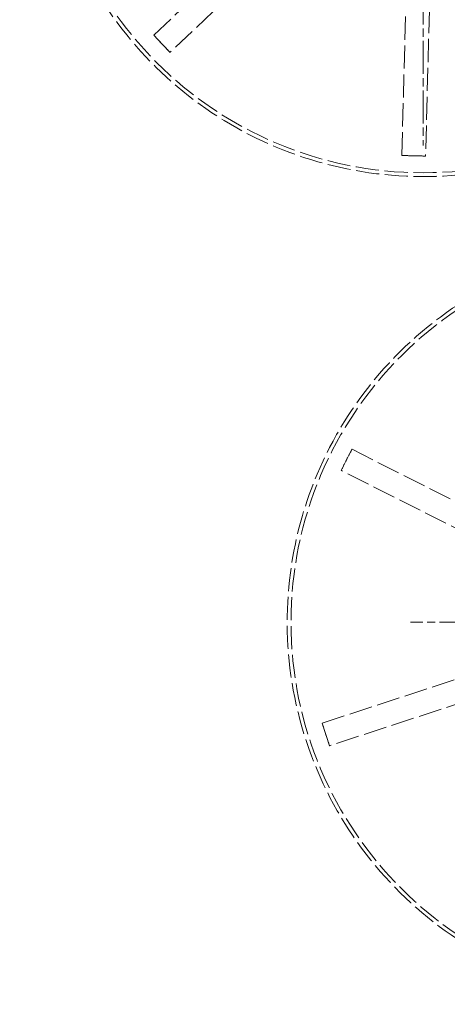
# Model space of a CAD drawing. Units: millimetres. Extents: x 357 to 4807, y 45 to 6265.
# Drawn here: x 870 to 940, y 2704 to 2866 of the extents above; entities that cross this region are included whole.
import ezdxf

# ---------------------------------------------------------------- set-up
doc = ezdxf.new("R2010")
doc.units = ezdxf.units.MM
doc.header["$LTSCALE"] = 23
for name, pattern in [('CHAIN', [0.3543, 0.2362, -0.0295, 0.0591, -0.0295]), ('DASHED', [0.2068, 0.1655, -0.0413]), ('LONG_DASH_DOTTED', [0.3001, 0.2362, -0.0295, 0.0049, -0.0295])]:
    doc.linetypes.add(name, pattern=pattern)
for name, color, linetype, lineweight in [('Center Mark(Hillmar_metric)', 7, 'LONG_DASH_DOTTED', 18), ('Dimensions(Hillmar_metric)', 7, 'Continuous', 13), ('Hidden Edges(Hillmar_metric)', 7, 'DASHED', 18), ('Sketch Geometry(Hillmar_metric)', 7, 'Continuous', 25), ('Visible Edges(Hillmar_metric)', 7, 'Continuous', 25)]:
    doc.layers.add(name, color=color, linetype=linetype, lineweight=lineweight)
doc.styles.add('Hillmar_metric_Dimensions', font='arial.ttf')
doc.dimstyles.new('DEFAULT-ISO-Method 1b-Hillmar_metric', dxfattribs={"dimscale": 23, "dimtxt": 2, "dimasz": 2.5, "dimexe": 1, "dimexo": 1, "dimgap": 0.25, "dimtad": 1, "dimtih": 1, "dimtoh": 1, "dimrnd": 1e-08, "dimdsep": 46, "dimtxsty": 'Hillmar_metric_Dimensions', "dimcen": 0.09, "dimdle": 8, "dimclrd": 7, "dimclre": 7, "dimclrt": 7, "dimazin": 2, "dimtfac": 0.75, "dimtmove": 0, "dimatfit": 3, "dimfxl": 1, "dimtolj": 1, "dimlwd": 9, "dimlwe": 9, "dimarcsym": 0})

# ---------------------------------------------------------------- blocks, each defined once
blk = doc.blocks.new('*D42')
at = {"layer": 'Defpoints', "color": 0, "linetype": 'Continuous', "transparency": 16777216}
for p in [(1358.75, 3439.82), (712.34, 2993.46), (1358.75, 2396.94)]:
    blk.add_point(p, dxfattribs=at)
at = {"layer": 'Dimensions(Hillmar_metric)', "color": 7, "linetype": 'Continuous', "lineweight": 9, "transparency": 16777216}
for p, q in [((712.34, 3016.46), (712.34, 3462.82)), ((1358.75, 2419.94), (1358.75, 3462.82)), ((769.84, 3439.82), (1301.25, 3439.82))]:
    blk.add_line(p, q, dxfattribs=at)
at = {"layer": 'Dimensions(Hillmar_metric)', "color": 7, "linetype": 'Continuous', "transparency": 16777216}
for points in [[(769.84, 3449.4), (769.84, 3430.24), (712.34, 3439.82)], [(1301.25, 3449.4), (1301.25, 3430.24), (1358.75, 3439.82)]]:
    blk.add_solid(points, dxfattribs=at)
at = {"layer": 'Dimensions(Hillmar_metric)', "color": 7, "linetype": 'Continuous', "lineweight": 13, "transparency": 16777216, "insert": (1035.54, 3469.06), "char_height": 46, "attachment_point": 5, "style": 'Hillmar_metric_Dimensions'}
blk.add_mtext('\\A1;787', dxfattribs=at)
blk = doc.blocks.new('*D45')
at = {"layer": 'Defpoints', "color": 0, "linetype": 'Continuous', "transparency": 16777216}
for p in [(748.49, 3083.65), (1064.74, 2340.26), (1064.74, 2236.89)]:
    blk.add_point(p, dxfattribs=at)
at = {"layer": 'Dimensions(Hillmar_metric)', "color": 7, "linetype": 'Continuous', "lineweight": 9, "transparency": 16777216}
for p, q in [((748.49, 3060.65), (748.49, 2213.89)), ((1064.74, 2317.26), (1064.74, 2213.89)), ((805.99, 2236.89), (1007.24, 2236.89))]:
    blk.add_line(p, q, dxfattribs=at)
at = {"layer": 'Dimensions(Hillmar_metric)', "color": 7, "linetype": 'Continuous', "transparency": 16777216}
for points in [[(805.99, 2246.47), (805.99, 2227.3), (748.49, 2236.89)], [(1007.24, 2246.47), (1007.24, 2227.3), (1064.74, 2236.89)]]:
    blk.add_solid(points, dxfattribs=at)
at = {"layer": 'Dimensions(Hillmar_metric)', "color": 7, "linetype": 'Continuous', "lineweight": 13, "transparency": 16777216, "insert": (906.61, 2266.14), "char_height": 46, "attachment_point": 5, "style": 'Hillmar_metric_Dimensions'}
blk.add_mtext('\\A1;385', dxfattribs=at)
blk = doc.blocks.new('*D46')
at = {"layer": 'Defpoints', "color": 0, "linetype": 'Continuous', "transparency": 16777216}
for p in [(748.49, 3127.19), (590.86, 2383.79), (1064.74, 2383.79)]:
    blk.add_point(p, dxfattribs=at)
at = {"layer": 'Dimensions(Hillmar_metric)', "color": 7, "linetype": 'Continuous', "lineweight": 9, "transparency": 16777216}
for p, q in [((725.49, 3127.19), (567.86, 3127.19)), ((590.86, 3069.69), (590.86, 2784.73)), ((590.86, 2441.29), (590.86, 2726.25)), ((1041.74, 2383.79), (567.86, 2383.79))]:
    blk.add_line(p, q, dxfattribs=at)
at = {"layer": 'Dimensions(Hillmar_metric)', "color": 7, "linetype": 'Continuous', "transparency": 16777216}
for points in [[(581.28, 3069.69), (600.44, 3069.69), (590.86, 3127.19)], [(581.28, 2441.29), (600.44, 2441.29), (590.86, 2383.79)]]:
    blk.add_solid(points, dxfattribs=at)
at = {"layer": 'Dimensions(Hillmar_metric)', "color": 7, "linetype": 'Continuous', "lineweight": 13, "transparency": 16777216, "insert": (590.86, 2755.49), "char_height": 46, "attachment_point": 5, "style": 'Hillmar_metric_Dimensions'}
blk.add_mtext('\\A1;905', dxfattribs=at)

msp = doc.modelspace()

# ---------------------------------------------------------------- linework, layer by layer
at = {"layer": 'Center Mark(Hillmar_metric)', "linetype": 'CHAIN'}
for p, q in [((936.2121, 2960.0037), (936.2121, 2845.0037)), ((1033.9612, 2766.6248), (934.1577, 2766.6248))]:
    msp.add_line(p, q, dxfattribs=at)
at = {"layer": 'Hidden Edges(Hillmar_metric)'}
for p, q in [((891.9536, 2863.1833), (926.6217, 2896.0903)), ((929.3078, 2893.2605), (894.6396, 2860.3535)), ((932.7203, 2843.4045), (933.9657, 2891.1874)), ((937.8659, 2891.0857), (936.6206, 2843.3029)), ((891.9302, 2863.1612), (891.9536, 2863.1833)), ((893.2733, 2861.7463), (891.9302, 2863.1612)), ((894.6163, 2860.3314), (893.2733, 2861.7463)), ((894.6396, 2860.3535), (894.6163, 2860.3314)), ((932.7194, 2843.3724), (932.7203, 2843.4045)), ((934.6696, 2843.3216), (932.7194, 2843.3724)), ((936.6197, 2843.2707), (934.6696, 2843.3216)), ((936.6206, 2843.3029), (936.6197, 2843.2707)), ((923.6213, 2793.3241), (924.5011, 2795.0652)), ((924.5011, 2795.0652), (924.5298, 2795.0507)), ((924.5298, 2795.0507), (967.192, 2773.4941)), ((922.7416, 2791.5829), (923.6213, 2793.3241)), ((922.7703, 2791.5684), (922.7416, 2791.5829)), ((965.4324, 2770.0118), (922.7703, 2791.5684)), ((919.64, 2750.0039), (965.0496, 2764.9278)), ((966.2677, 2761.2212), (920.8582, 2746.2973)), ((919.6095, 2749.9939), (919.64, 2750.0039)), ((920.2185, 2748.1406), (919.6095, 2749.9939)), ((920.8276, 2746.2873), (920.2185, 2748.1406)), ((920.8582, 2746.2973), (920.8276, 2746.2873))]:
    msp.add_line(p, q, dxfattribs=at)
for centre in [(936.2121, 2902.5037), (976.4612, 2766.6248)]:
    msp.add_circle(centre, 61.9701, dxfattribs=at)
for centre, start, end in [((936.2121, 2902.5037), 50.880838, 333.650678), ((976.4612, 2766.6248), 58.628414, 344.767639)]:
    msp.add_arc(centre, 62.5929, start, end, dxfattribs=at)
for points, knots in [([(893.2733, 2861.7463), (893.2203, 2861.8021), (893.1674, 2861.8579), (892.7205, 2862.3306), (892.3296, 2862.7501), (891.9419, 2863.1723)], [-1.761057092, -1.761057092, -1.761057092, -1.761057092, -1.732987246, -1.732987246, -1.523640221, -1.523640221, -1.523640221, -1.523640221]), ([(894.6279, 2860.3425), (894.2265, 2860.7516), (893.828, 2861.1639), (893.3792, 2861.6348), (893.3262, 2861.6905), (893.2733, 2861.7463)], [-0.20948726, -0.20948726, -0.20948726, -0.20948726, 0, 0, 0.028088644, 0.028088644, 0.028088644, 0.028088644]), ([(934.6696, 2843.3216), (934.6148, 2843.323), (934.5599, 2843.3245), (933.9097, 2843.3423), (933.3146, 2843.3631), (932.7199, 2843.3885)], [-1.76107089, -1.76107089, -1.76107089, -1.76107089, -1.741056992, -1.741056992, -1.523650989, -1.523650989, -1.523650989, -1.523650989]), ([(936.6202, 2843.2868), (936.0249, 2843.2925), (935.4295, 2843.3027), (934.7792, 2843.3187), (934.7244, 2843.3201), (934.6696, 2843.3216)], [-0.217554649, -0.217554649, -0.217554649, -0.217554649, 0, 0, 0.020027582, 0.020027582, 0.020027582, 0.020027582]), ([(923.6213, 2793.3241), (923.6461, 2793.373), (923.6708, 2793.4219), (923.965, 2794.0021), (924.2383, 2794.5312), (924.5155, 2795.058)], [-1.761070919, -1.761070919, -1.761070919, -1.761070919, -1.74105702, -1.74105702, -1.52365101, -1.52365101, -1.52365101, -1.52365101]), ([(922.7559, 2791.5757), (923.0156, 2792.1113), (923.2794, 2792.6451), (923.5719, 2793.2262), (923.5966, 2793.2751), (923.6213, 2793.3241)], [-0.21755465, -0.21755465, -0.21755465, -0.21755465, 0, 0, 0.020027583, 0.020027583, 0.020027583, 0.020027583]), ([(920.2185, 2748.1406), (920.1945, 2748.2136), (920.1706, 2748.2867), (919.9687, 2748.9051), (919.7947, 2749.4515), (919.6247, 2749.9989)], [-1.761057241, -1.761057241, -1.761057241, -1.761057241, -1.732987395, -1.732987395, -1.523640337, -1.523640337, -1.523640337, -1.523640337]), ([(920.8429, 2746.2923), (920.655, 2746.8338), (920.4709, 2747.3769), (920.2666, 2747.9945), (920.2426, 2748.0675), (920.2185, 2748.1406)], [-0.209487263, -0.209487263, -0.209487263, -0.209487263, 0, 0, 0.02808865, 0.02808865, 0.02808865, 0.02808865])]:
    msp.add_open_spline(points, degree=3, knots=knots, dxfattribs=at)
at = {"layer": 'Sketch Geometry(Hillmar_metric)', "linetype": 'LONG_DASH_DOTTED'}
msp.add_arc((1661.915, 3043.5661), 739.2857, 171.0509819, 245.7723603, dxfattribs=at)
at = {"layer": 'Visible Edges(Hillmar_metric)'}
msp.add_arc((1525.5579, 2993.4589), 813.2143, 169.4913819, 227.3660771, dxfattribs=at)

# ---------------------------------------------------------------- dimensions: what is measured, and where the dimension line sits
at = {"layer": 'Dimensions(Hillmar_metric)', "color": 7, "linetype": 'Continuous', "lineweight": 13}
for base, p1, p2, angle, override, picture, middle in [((1358.7453, 3439.8195), (712.3436, 2993.4589), (1358.7453, 2396.9375), 180, {"dimgap": 0.25, "dimtih": 0, "dimtoh": 0, "dimdec": 0, "dimlfac": 1.217391, "dimtol": 0, "dimlim": 0, "dimtp": 0, "dimtm": 0, "dimtdec": 2, "dimtofl": 0, "dimatfit": 1}, '*D42', (1035.5444, 3439.8195)), ((590.8611, 2383.7946), (748.4864, 3127.1875), (1064.7364, 2383.7946), 90, {"dimgap": 0.25, "dimdec": 2, "dimlfac": 1.217391, "dimtol": 0, "dimlim": 0, "dimtp": 0, "dimtm": 0, "dimtdec": 2, "dimtofl": 0, "dimatfit": 1}, '*D46', (590.8611, 2755.4911)), ((1064.7364, 2236.8871), (748.4864, 3083.6518), (1064.7364, 2340.2589), 180, {"dimgap": 0.25, "dimtih": 0, "dimtoh": 0, "dimdec": 2, "dimlfac": 1.217391, "dimtol": 0, "dimlim": 0, "dimtp": 0, "dimtm": 0, "dimtdec": 2, "dimtofl": 0, "dimatfit": 1}, '*D45', (906.6114, 2236.8871))]:
    dim = msp.add_linear_dim(base=base, p1=p1, p2=p2, angle=angle, dimstyle='DEFAULT-ISO-Method 1b-Hillmar_metric', override=override, dxfattribs=at)
    dim.commit()
    dim.dimension.update_dxf_attribs({"geometry": picture, "text_midpoint": middle, "dimtype": 160})

doc.saveas('drawing.dxf')
